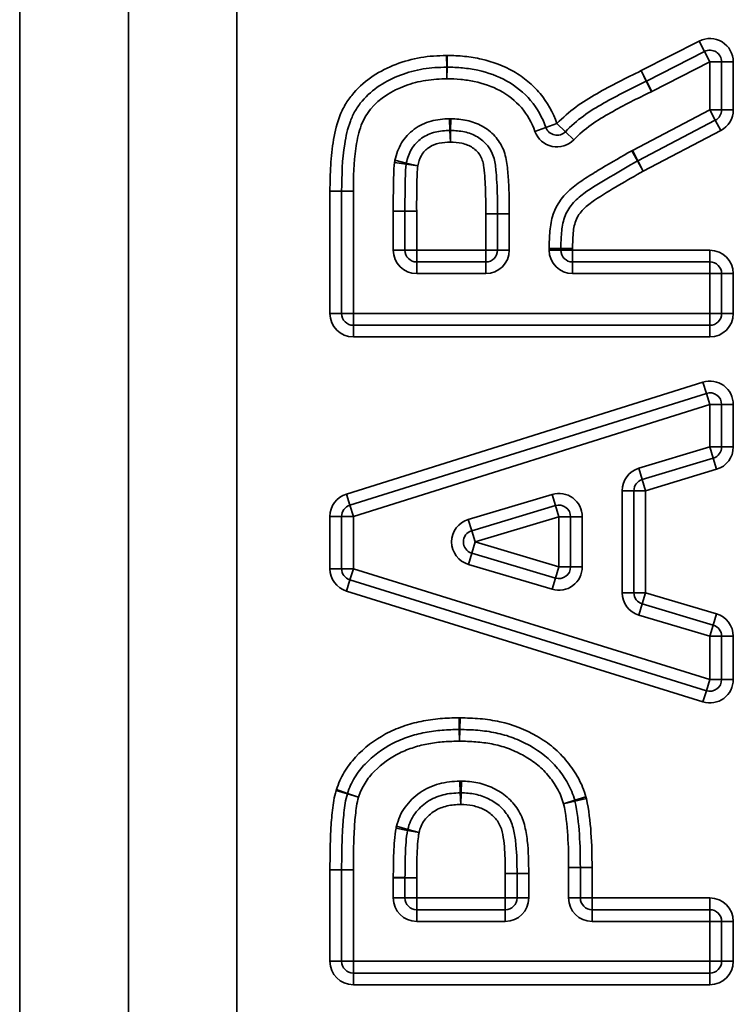
# Model space of a CAD drawing. Units: millimetres. Extents: x 8 to 418, y -29 to 291.
# Drawn here: x 34 to 37, y 248 to 253 of the extents above; entities that cross this region are included whole.
import ezdxf

# ---------------------------------------------------------------- set-up
doc = ezdxf.new("R2010")
doc.units = ezdxf.units.MM

msp = doc.modelspace()

# ---------------------------------------------------------------- linework, layer by layer
at = {"color": 7, "linetype": 'Continuous', "lineweight": 35}
for p, q in [((34.696503, 257.645573), (34.696503, 231.756837)), ((35.160095, 231.728286), (35.160095, 257.674123)), ((34.230942, 253.504202), (34.230942, 235.898207)), ((36.889018, 252.43611), (37.1374, 252.562814)), ((37.1374, 252.562814), (37.16012, 252.518275)), ((36.056999, 252.451176), (36.055616, 252.501157)), ((36.059074, 252.45119), (36.059766, 252.501185)), ((36.911739, 252.39157), (37.16012, 252.518275)), ((37.16012, 252.518275), (37.182841, 252.473735)), ((37.182841, 252.473735), (36.93446, 252.347031)), ((37.182841, 252.268285), (37.182841, 252.473735)), ((37.232841, 252.473735), (37.182841, 252.473735)), ((37.232841, 252.473735), (37.232841, 252.268285)), ((37.282841, 252.473735), (37.232841, 252.473735)), ((37.282841, 252.473735), (37.282841, 252.268285)), ((36.058382, 252.401195), (36.056999, 252.451176)), ((36.058382, 252.401195), (36.059074, 252.45119)), ((36.910708, 252.391059), (36.889018, 252.43611)), ((36.911739, 252.39157), (36.889018, 252.43611)), ((36.932397, 252.346008), (36.910708, 252.391059)), ((36.93446, 252.347031), (36.911739, 252.39157)), ((36.851447, 252.095227), (37.182841, 252.268285)), ((37.205986, 252.223964), (37.182841, 252.268285)), ((37.232841, 252.268285), (37.182841, 252.268285)), ((37.282841, 252.268285), (37.232841, 252.268285)), ((36.069366, 252.2303), (36.071017, 252.180327)), ((36.074737, 252.230333), (36.073702, 252.180344)), ((36.481666, 252.192914), (36.528686, 252.209918)), ((36.564565, 252.175095), (36.528686, 252.209918)), ((37.205986, 252.223964), (36.874592, 252.050906)), ((37.22913, 252.179644), (37.205986, 252.223964)), ((36.071017, 252.180327), (36.072668, 252.130354)), ((36.073702, 252.180344), (36.072668, 252.130354)), ((36.434646, 252.175909), (36.481666, 252.192914)), ((36.600445, 252.140272), (36.564565, 252.175095)), ((37.22913, 252.179644), (36.897737, 252.006586)), ((36.873007, 252.050042), (36.848276, 252.093498)), ((36.874592, 252.050906), (36.851447, 252.095227)), ((35.883532, 252.03589), (35.833985, 252.042607)), ((35.884472, 252.040894), (35.835866, 252.052615)), ((35.933079, 252.029173), (35.884472, 252.040894)), ((36.897737, 252.006586), (36.873007, 252.050042)), ((36.897737, 252.006586), (36.874592, 252.050906)), ((35.933079, 252.029173), (35.883532, 252.03589)), ((35.607841, 251.920423), (35.557841, 251.920423)), ((35.557841, 251.397038), (35.557841, 251.920423)), ((35.607842, 251.920788), (35.557844, 251.921153)), ((35.607841, 251.397038), (35.607841, 251.920423)), ((35.657841, 251.920423), (35.607841, 251.920423)), ((35.657841, 251.920423), (35.607842, 251.920788)), ((35.657841, 251.920423), (35.657841, 251.397038)), ((35.878674, 251.83539), (35.828674, 251.835248)), ((35.828674, 251.667871), (35.828674, 251.835248)), ((35.878674, 251.835248), (35.828674, 251.835248)), ((35.928674, 251.835531), (35.878674, 251.83539)), ((35.878674, 251.835248), (35.878674, 251.667871)), ((35.928674, 251.835248), (35.878674, 251.835248)), ((35.928674, 251.835248), (35.928674, 251.667871)), ((36.274507, 251.82399), (36.224508, 251.823862)), ((36.274508, 251.823862), (36.224508, 251.823862)), ((36.224508, 251.667871), (36.224508, 251.823862)), ((36.324507, 251.824119), (36.274507, 251.82399)), ((36.274508, 251.667871), (36.274508, 251.823862)), ((36.324508, 251.823862), (36.274508, 251.823862)), ((36.324508, 251.823862), (36.324508, 251.667871)), ((35.878674, 251.667871), (35.828674, 251.667871)), ((35.928674, 251.667871), (35.878674, 251.667871)), ((35.928674, 251.667871), (35.928674, 251.617871)), ((35.928674, 251.667871), (36.224508, 251.667871)), ((36.274508, 251.667871), (36.224508, 251.667871)), ((36.224508, 251.617871), (36.224508, 251.667871)), ((36.324508, 251.667871), (36.274508, 251.667871)), ((36.495341, 251.667871), (36.495341, 251.674691)), ((36.545341, 251.674691), (36.495341, 251.674691)), ((36.545341, 251.667871), (36.495341, 251.667871)), ((36.54535, 251.675635), (36.495359, 251.67658)), ((36.545341, 251.674691), (36.545341, 251.667871)), ((36.595341, 251.674691), (36.545341, 251.674691)), ((36.595341, 251.667871), (36.545341, 251.667871)), ((36.595341, 251.674691), (36.54535, 251.675635)), ((36.595341, 251.674691), (36.595341, 251.667871)), ((36.595341, 251.667871), (36.595341, 251.617871)), ((36.595341, 251.667871), (37.182841, 251.667871)), ((37.182841, 251.667871), (37.182841, 251.617871)), ((35.928674, 251.617871), (36.224508, 251.617871)), ((35.928674, 251.567871), (35.928674, 251.617871)), ((36.224508, 251.617871), (36.224508, 251.567871)), ((36.595341, 251.617871), (37.182841, 251.617871)), ((36.595341, 251.617871), (36.595341, 251.567871)), ((37.182841, 251.617871), (37.182841, 251.567871)), ((36.224508, 251.567871), (35.928674, 251.567871)), ((37.182841, 251.567871), (36.595341, 251.567871)), ((37.182841, 251.397038), (37.182841, 251.567871)), ((37.182841, 251.567871), (37.232841, 251.567871)), ((37.232841, 251.567871), (37.232841, 251.397038)), ((37.282841, 251.567871), (37.232841, 251.567871)), ((37.282841, 251.567871), (37.282841, 251.397038)), ((35.607841, 251.397038), (35.557841, 251.397038)), ((35.657841, 251.397038), (35.607841, 251.397038)), ((35.657841, 251.397038), (37.182841, 251.397038)), ((35.657841, 251.397038), (35.657841, 251.347038)), ((37.182841, 251.397038), (37.182841, 251.347038)), ((37.232841, 251.397038), (37.182841, 251.397038)), ((37.232841, 251.397038), (37.282841, 251.397038)), ((37.182841, 251.347038), (35.657841, 251.347038)), ((35.657841, 251.347038), (35.657841, 251.297038)), ((37.182841, 251.347038), (37.182841, 251.297038)), ((37.182841, 251.297038), (35.657841, 251.297038)), ((35.627891, 250.624813), (37.152891, 251.103514)), ((37.167866, 251.055809), (37.152891, 251.103514)), ((35.642866, 250.577108), (37.167866, 251.055809)), ((37.167866, 251.055809), (37.182841, 251.008104)), ((37.182841, 251.008104), (35.657841, 250.529403)), ((37.182841, 250.826579), (37.182841, 251.008104)), ((37.182841, 251.008104), (37.232841, 251.008104)), ((37.232841, 251.008104), (37.232841, 250.826579)), ((37.232841, 251.008104), (37.282841, 251.008104)), ((37.282841, 251.008104), (37.282841, 250.826579)), ((36.878999, 250.735057), (37.182841, 250.826579)), ((37.182841, 250.826579), (37.232841, 250.826579)), ((37.182841, 250.826579), (37.197262, 250.778704)), ((37.232841, 250.826579), (37.282841, 250.826579)), ((37.197262, 250.778704), (36.89342, 250.687182)), ((37.197262, 250.778704), (37.211682, 250.730828)), ((36.878999, 250.735057), (36.89342, 250.687182)), ((37.211682, 250.730828), (36.907841, 250.639307)), ((36.89342, 250.687182), (36.907841, 250.639307)), ((35.627891, 250.624813), (35.642866, 250.577108)), ((36.149551, 250.515955), (36.508253, 250.623646)), ((36.508253, 250.623646), (36.52263, 250.575757)), ((36.807841, 250.20271), (36.807841, 250.639307)), ((36.807841, 250.639307), (36.857841, 250.639307)), ((36.857841, 250.639307), (36.857841, 250.20271)), ((36.857841, 250.639307), (36.907841, 250.639307)), ((36.907841, 250.639307), (36.907841, 250.20271)), ((35.657841, 250.529403), (35.642866, 250.577108)), ((36.52263, 250.575757), (36.163928, 250.468067)), ((36.52263, 250.575757), (36.537008, 250.527869)), ((35.557841, 250.529403), (35.607841, 250.529403)), ((35.557841, 250.305729), (35.557841, 250.529403)), ((35.607841, 250.305729), (35.607841, 250.529403)), ((35.607841, 250.529403), (35.657841, 250.529403)), ((35.657841, 250.529403), (35.657841, 250.305729)), ((36.537008, 250.527869), (36.178306, 250.420178)), ((36.587008, 250.527869), (36.537008, 250.527869)), ((36.537008, 250.313488), (36.537008, 250.527869)), ((36.587008, 250.313488), (36.587008, 250.527869)), ((36.587008, 250.527869), (36.637008, 250.527869)), ((36.637008, 250.527869), (36.637008, 250.313488)), ((36.149551, 250.515955), (36.163928, 250.468067)), ((36.163928, 250.468067), (36.178306, 250.420178)), ((36.178306, 250.420178), (36.164051, 250.372253)), ((36.178306, 250.420178), (36.537008, 250.313488)), ((36.164051, 250.372253), (36.149797, 250.324328)), ((36.164051, 250.372253), (36.522753, 250.265563)), ((36.508499, 250.217638), (36.149797, 250.324328)), ((36.537008, 250.313488), (36.522753, 250.265563)), ((36.537008, 250.313488), (36.587008, 250.313488)), ((36.637008, 250.313488), (36.587008, 250.313488)), ((35.557841, 250.305729), (35.607841, 250.305729)), ((35.607841, 250.305729), (35.657841, 250.305729)), ((35.642997, 250.257983), (35.657841, 250.305729)), ((35.657841, 250.305729), (37.182841, 249.83161)), ((35.628153, 250.210237), (35.642997, 250.257983)), ((37.167997, 249.783864), (35.642997, 250.257983)), ((36.522753, 250.265563), (36.508499, 250.217638)), ((37.153153, 249.736119), (35.628153, 250.210237)), ((36.807841, 250.20271), (36.857841, 250.20271)), ((36.857841, 250.20271), (36.907841, 250.20271)), ((36.893611, 250.154778), (36.907841, 250.20271)), ((36.907841, 250.20271), (37.211301, 250.112621)), ((36.879381, 250.106846), (36.893611, 250.154778)), ((36.893611, 250.154778), (37.197071, 250.064688)), ((37.182841, 250.016756), (36.879381, 250.106846)), ((37.211301, 250.112621), (37.197071, 250.064688)), ((37.197071, 250.064688), (37.182841, 250.016756)), ((37.182841, 249.83161), (37.182841, 250.016756)), ((37.232841, 250.016756), (37.182841, 250.016756)), ((37.232841, 250.016756), (37.232841, 249.83161)), ((37.282841, 250.016756), (37.232841, 250.016756)), ((37.282841, 250.016756), (37.282841, 249.83161)), ((37.167997, 249.783864), (37.182841, 249.83161)), ((37.232841, 249.83161), (37.182841, 249.83161)), ((37.282841, 249.83161), (37.232841, 249.83161)), ((37.153153, 249.736119), (37.167997, 249.783864)), ((36.111088, 249.617854), (36.110234, 249.667847)), ((36.114174, 249.667837), (36.113057, 249.617849)), ((36.111941, 249.567862), (36.111088, 249.617854)), ((36.113057, 249.617849), (36.111941, 249.567862)), ((36.115349, 249.346979), (36.113518, 249.396946)), ((36.118564, 249.346993), (36.119949, 249.396974)), ((35.632265, 249.342361), (35.584211, 249.356176)), ((35.632945, 249.344537), (35.585571, 249.360528)), ((35.680319, 249.328546), (35.632265, 249.342361)), ((35.680319, 249.328546), (35.632945, 249.344537)), ((36.117179, 249.297013), (36.115349, 249.346979)), ((36.117179, 249.297013), (36.118564, 249.346993)), ((36.604688, 249.314977), (36.556875, 249.300351)), ((36.60565, 249.311354), (36.556875, 249.300351)), ((36.652501, 249.329603), (36.604688, 249.314977)), ((36.654424, 249.322358), (36.60565, 249.311354)), ((35.889676, 249.186152), (35.840574, 249.195587)), ((35.890621, 249.190168), (35.842464, 249.203619)), ((35.938778, 249.176717), (35.889676, 249.186152)), ((35.938778, 249.176717), (35.890621, 249.190168)), ((35.607841, 249.016989), (35.557841, 249.017049)), ((35.607841, 249.01693), (35.557841, 249.01693)), ((35.557841, 248.626205), (35.557841, 249.01693)), ((35.657841, 249.01693), (35.607841, 249.016989)), ((35.607841, 248.626205), (35.607841, 249.01693)), ((35.657841, 249.01693), (35.607841, 249.01693)), ((35.657841, 249.01693), (35.657841, 248.626205)), ((36.628674, 249.027074), (36.578674, 249.027027)), ((36.578674, 248.897038), (36.578674, 249.027027)), ((36.628674, 249.027027), (36.578674, 249.027027)), ((36.678674, 249.027121), (36.628674, 249.027074)), ((36.628674, 249.027027), (36.628674, 249.027074)), ((36.628674, 249.027027), (36.628674, 248.897038)), ((36.678674, 249.027027), (36.628674, 249.027027)), ((36.678674, 249.027027), (36.678674, 249.027121)), ((36.678674, 249.027027), (36.678674, 248.897038)), ((35.828674, 248.897038), (35.828674, 248.983829)), ((35.828674, 248.983829), (35.878674, 248.983829)), ((35.878677, 248.984335), (35.828679, 248.984841)), ((35.878674, 248.983829), (35.878674, 248.897038)), ((35.928674, 248.983829), (35.878674, 248.983829)), ((35.928674, 248.983829), (35.878677, 248.984335)), ((35.928674, 248.983829), (35.928674, 248.897038)), ((36.357841, 249.002355), (36.307841, 249.002267)), ((36.357841, 249.002267), (36.307841, 249.002267)), ((36.307841, 248.897038), (36.307841, 249.002267)), ((36.407841, 249.002443), (36.357841, 249.002355)), ((36.357841, 248.897038), (36.357841, 249.002267)), ((36.407841, 249.002267), (36.357841, 249.002267)), ((36.407841, 249.002267), (36.407841, 248.897038)), ((35.878674, 248.897038), (35.828674, 248.897038)), ((35.878674, 248.897038), (35.928674, 248.897038)), ((35.928674, 248.847038), (35.928674, 248.897038)), ((35.928674, 248.897038), (36.307841, 248.897038)), ((36.307841, 248.847038), (36.307841, 248.897038)), ((36.357841, 248.897038), (36.307841, 248.897038)), ((36.407841, 248.897038), (36.357841, 248.897038)), ((36.628674, 248.897038), (36.578674, 248.897038)), ((36.678674, 248.897038), (36.628674, 248.897038)), ((36.678674, 248.897038), (36.678674, 248.847038)), ((36.678674, 248.897038), (37.182841, 248.897038)), ((37.182841, 248.897038), (37.182841, 248.847038)), ((35.928674, 248.797038), (35.928674, 248.847038)), ((35.928674, 248.847038), (36.307841, 248.847038)), ((36.307841, 248.797038), (36.307841, 248.847038)), ((36.678674, 248.847038), (37.182841, 248.847038)), ((36.678674, 248.847038), (36.678674, 248.797038)), ((37.182841, 248.847038), (37.182841, 248.797038)), ((36.307841, 248.797038), (35.928674, 248.797038)), ((37.182841, 248.797038), (36.678674, 248.797038)), ((37.182841, 248.626205), (37.182841, 248.797038)), ((37.182841, 248.797038), (37.232841, 248.797038)), ((37.232841, 248.797038), (37.232841, 248.626205)), ((37.282841, 248.797038), (37.232841, 248.797038)), ((37.282841, 248.797038), (37.282841, 248.626205)), ((35.607841, 248.626205), (35.557841, 248.626205)), ((35.657841, 248.626205), (35.607841, 248.626205)), ((35.657841, 248.626205), (37.182841, 248.626205)), ((35.657841, 248.626205), (35.657841, 248.576205)), ((37.182841, 248.626205), (37.182841, 248.576205)), ((37.232841, 248.626205), (37.182841, 248.626205)), ((37.232841, 248.626205), (37.282841, 248.626205)), ((37.182841, 248.576205), (35.657841, 248.576205)), ((35.657841, 248.576205), (35.657841, 248.526205)), ((37.182841, 248.576205), (37.182841, 248.526205)), ((37.182841, 248.526205), (35.657841, 248.526205))]:
    msp.add_line(p, q, dxfattribs=at)
for centre, radius, start, end in [((37.182841, 252.473735), 0.1, 0, 117.027104), ((36.058382, 252.401195), 0.1, 89.207153, 91.585077), ((37.182841, 252.473735), 0.05, 0, 117.027104), ((36.058382, 252.401195), 0.05, 89.207153, 91.585077), ((36.889018, 252.43611), 0.05, 295.707834, 297.027104), ((36.889018, 252.43611), 0.1, 295.707834, 297.027104), ((37.182841, 252.268285), 0.05, 297.57411, 0), ((37.182841, 252.268285), 0.1, 297.57411, 0), ((36.072668, 252.130354), 0.1, 88.814766, 91.892534), ((36.072668, 252.130354), 0.05, 88.814766, 91.892534), ((36.528686, 252.209918), 0.1, 199.882579, 315.855961), ((36.528686, 252.209918), 0.05, 199.882579, 315.855961), ((36.897737, 252.006586), 0.1, 117.57411, 119.643462), ((35.933079, 252.029173), 0.1, 166.442157, 172.279569), ((35.933079, 252.029173), 0.05, 166.442157, 172.279569), ((36.897737, 252.006586), 0.05, 117.57411, 119.643462), ((35.657841, 251.920423), 0.1, 179.581801, 180), ((35.657841, 251.920423), 0.05, 179.581801, 180), ((35.828674, 251.835248), 0.05, 0, 0.162153), ((35.828674, 251.835248), 0.1, 0, 0.162153), ((36.224508, 251.823862), 0.05, 0, 0.147356), ((36.224508, 251.823862), 0.1, 0, 0.147356), ((35.928674, 251.667871), 0.1, 180, 270), ((35.928674, 251.667871), 0.05, 180, 270), ((36.224508, 251.667871), 0.1, 270, 0), ((36.224508, 251.667871), 0.05, 270, 0), ((36.595341, 251.674691), 0.1, 178.917677, 180), ((36.595341, 251.667871), 0.1, 180, 270), ((36.595341, 251.674691), 0.05, 178.917677, 180), ((36.595341, 251.667871), 0.05, 180, 270), ((37.182841, 251.567871), 0.1, 0, 90), ((37.182841, 251.567871), 0.05, 0, 90), ((35.657841, 251.397038), 0.1, 180, 270), ((35.657841, 251.397038), 0.05, 180, 270), ((37.182841, 251.397038), 0.05, 270, 0), ((37.182841, 251.397038), 0.1, 270, 0), ((37.182841, 251.008104), 0.1, 0, 107.42719), ((37.182841, 251.008104), 0.05, 0, 107.42719), ((37.182841, 250.826579), 0.05, 286.763104, 0), ((37.182841, 250.826579), 0.1, 286.763104, 0), ((36.907841, 250.639307), 0.1, 106.763104, 180), ((36.907841, 250.639307), 0.05, 106.763104, 180), ((35.657841, 250.529403), 0.1, 107.42719, 180), ((36.537008, 250.527869), 0.1, 0, 106.710977), ((35.657841, 250.529403), 0.05, 107.42719, 180), ((36.537008, 250.527869), 0.05, 0, 106.710977), ((36.178306, 250.420178), 0.1, 106.710977, 253.435783), ((36.178306, 250.420178), 0.05, 106.710977, 253.435783), ((36.537008, 250.313488), 0.1, 253.435783, 0), ((36.537008, 250.313488), 0.05, 253.435783, 0), ((35.657841, 250.305729), 0.1, 180, 252.729665), ((35.657841, 250.305729), 0.05, 180, 252.729665), ((36.907841, 250.20271), 0.1, 180, 253.465162), ((36.907841, 250.20271), 0.05, 180, 253.465162), ((37.182841, 250.016756), 0.1, 0, 73.465162), ((37.182841, 250.016756), 0.05, 0, 73.465162), ((37.182841, 249.83161), 0.1, 252.729665, 0), ((37.182841, 249.83161), 0.05, 252.729665, 0), ((36.111941, 249.567862), 0.1, 88.720766, 90.977905), ((36.111941, 249.567862), 0.05, 88.720766, 90.977905), ((36.117179, 249.297013), 0.1, 88.412289, 92.097612), ((35.680319, 249.328546), 0.1, 161.347543, 163.960548), ((35.680319, 249.328546), 0.05, 161.347543, 163.960548), ((36.117179, 249.297013), 0.05, 88.412289, 92.097612), ((36.556875, 249.300351), 0.05, 12.713352, 17.008801), ((36.556875, 249.300351), 0.1, 12.713352, 17.008801), ((35.938778, 249.176717), 0.1, 164.39406, 169.12304), ((35.938778, 249.176717), 0.05, 164.39406, 169.12304), ((35.657841, 249.01693), 0.1, 179.931761, 180), ((35.657841, 249.01693), 0.05, 179.931761, 180), ((35.928674, 248.983829), 0.1, 179.420457, 180), ((35.928674, 248.983829), 0.05, 179.420457, 180), ((36.307841, 249.002267), 0.05, 0, 0.100696), ((36.307841, 249.002267), 0.1, 0, 0.100696), ((35.928674, 248.897038), 0.1, 180, 270), ((35.928674, 248.897038), 0.05, 180, 270), ((36.307841, 248.897038), 0.1, 270, 0), ((36.307841, 248.897038), 0.05, 270, 0), ((36.678674, 248.897038), 0.1, 180, 270), ((36.678674, 248.897038), 0.05, 180, 270), ((37.182841, 248.797038), 0.1, 0, 90), ((37.182841, 248.797038), 0.05, 0, 90), ((35.657841, 248.626205), 0.1, 180, 270), ((35.657841, 248.626205), 0.05, 180, 270), ((37.182841, 248.626205), 0.05, 270, 0), ((37.182841, 248.626205), 0.1, 270, 0)]:
    msp.add_arc(centre, radius, start, end, dxfattribs=at)
for points, knots in [([(35.557844, 251.921153), (35.558112, 251.95798), (35.558503, 251.9948), (35.563466, 252.068184), (35.566906, 252.104966), (35.579604, 252.17747), (35.588179, 252.213116), (35.609012, 252.264419), (35.617241, 252.281121), (35.636685, 252.312337), (35.647828, 252.327148), (35.707762, 252.397401), (35.772046, 252.43682), (35.874081, 252.4761), (35.909759, 252.485888), (35.982168, 252.498426), (36.018855, 252.500139), (36.055616, 252.501157)], [0, 0, 0, 0, 0.125, 0.125, 0.25, 0.25, 0.375, 0.375, 0.4375, 0.4375, 0.5, 0.5, 0.75, 0.75, 0.875, 0.875, 1, 1, 1, 1]), ([(36.059766, 252.501185), (36.084486, 252.500843), (36.109158, 252.50007), (36.158061, 252.49467), (36.182373, 252.49075), (36.254774, 252.474285), (36.300811, 252.457112), (36.364923, 252.420137), (36.385612, 252.405902), (36.423382, 252.374349), (36.440614, 252.35705), (36.487561, 252.300776), (36.511797, 252.256617), (36.528686, 252.209918)], [0, 0, 0, 0, 0.125, 0.125, 0.25, 0.25, 0.5, 0.5, 0.625, 0.625, 0.75, 0.75, 1, 1, 1, 1]), ([(35.607842, 251.920788), (35.608334, 251.988131), (35.610174, 252.055766), (35.626044, 252.155306), (35.633113, 252.188083), (35.650921, 252.235616), (35.657869, 252.25092), (35.674872, 252.279676), (35.684861, 252.293252), (35.717381, 252.332095), (35.742733, 252.353608), (35.798627, 252.390439), (35.829016, 252.40533), (35.891196, 252.428945), (35.923658, 252.437702), (35.989917, 252.448861), (36.023436, 252.450247), (36.056999, 252.451176)], [0, 0, 0, 0, 0.25, 0.25, 0.375, 0.375, 0.4375, 0.4375, 0.5, 0.5, 0.625, 0.625, 0.75, 0.75, 0.875, 0.875, 1, 1, 1, 1]), ([(36.059074, 252.45119), (36.08127, 252.450883), (36.103433, 252.450287), (36.147362, 252.445646), (36.169203, 252.442247), (36.234264, 252.428053), (36.275846, 252.413124), (36.352363, 252.370254), (36.387703, 252.341903), (36.444706, 252.274582), (36.466475, 252.234917), (36.481666, 252.192914)], [0, 0, 0, 0, 0.125, 0.125, 0.25, 0.25, 0.5, 0.5, 0.75, 0.75, 1, 1, 1, 1]), ([(36.528686, 252.209918), (36.553565, 252.235553), (36.580524, 252.258888), (36.637469, 252.301302), (36.668007, 252.319913), (36.760893, 252.37306), (36.824701, 252.405145), (36.889018, 252.43611)], [0, 0, 0, 0, 0.25, 0.25, 0.5, 0.5, 1, 1, 1, 1]), ([(36.058382, 252.401195), (36.028041, 252.400355), (35.997721, 252.399279), (35.937775, 252.389551), (35.908338, 252.381783), (35.823813, 252.350222), (35.77025, 252.318455), (35.721825, 252.259194), (35.713022, 252.246829), (35.698641, 252.220223), (35.692835, 252.205985), (35.678398, 252.162592), (35.672606, 252.132803), (35.659973, 252.04237), (35.658285, 251.981337), (35.657841, 251.920423)], [0, 0, 0, 0, 0.125, 0.125, 0.25, 0.25, 0.5, 0.5, 0.5625, 0.5625, 0.625, 0.625, 0.75, 0.75, 1, 1, 1, 1]), ([(36.434646, 252.175909), (36.421185, 252.213131), (36.401861, 252.2483), (36.350863, 252.307509), (36.319128, 252.332172), (36.250851, 252.369115), (36.213665, 252.38177), (36.155965, 252.393717), (36.136608, 252.39661), (36.097676, 252.400493), (36.078038, 252.400923), (36.058382, 252.401195)], [0, 0, 0, 0, 0.25, 0.25, 0.5, 0.5, 0.75, 0.75, 0.875, 0.875, 1, 1, 1, 1]), ([(36.564565, 252.175095), (36.588443, 252.199698), (36.614327, 252.221962), (36.669189, 252.262313), (36.698665, 252.279932), (36.787857, 252.330692), (36.849037, 252.361368), (36.910708, 252.391059)], [0, 0, 0, 0, 0.25, 0.25, 0.5, 0.5, 1, 1, 1, 1]), ([(36.932397, 252.346008), (36.873354, 252.317583), (36.814743, 252.288289), (36.729248, 252.239884), (36.700869, 252.223243), (36.64809, 252.184996), (36.623315, 252.163836), (36.600445, 252.140272)], [0, 0, 0, 0, 0.5, 0.5, 0.75, 0.75, 1, 1, 1, 1]), ([(35.835866, 252.052615), (35.839011, 252.065658), (35.842386, 252.078682), (35.851651, 252.103601), (35.857395, 252.115576), (35.878377, 252.149864), (35.896691, 252.169579), (35.939994, 252.201333), (35.9646, 252.212983), (36.015714, 252.227306), (36.042557, 252.229414), (36.069366, 252.2303)], [0, 0, 0, 0, 0.125, 0.125, 0.25, 0.25, 0.5, 0.5, 0.75, 0.75, 1, 1, 1, 1]), ([(36.074737, 252.230333), (36.097956, 252.229852), (36.121017, 252.228166), (36.16583, 252.217903), (36.188013, 252.210073), (36.228383, 252.187893), (36.247059, 252.173457), (36.277979, 252.139419), (36.290614, 252.119428), (36.308326, 252.076952), (36.31264, 252.053761), (36.31842, 252.008084), (36.320129, 251.985158), (36.324143, 251.916297), (36.324389, 251.870199), (36.324507, 251.824119)], [0, 0, 0, 0, 0.125, 0.125, 0.25, 0.25, 0.375, 0.375, 0.5, 0.5, 0.625, 0.625, 0.75, 0.75, 1, 1, 1, 1]), ([(36.071017, 252.180327), (36.049665, 252.179621), (36.028217, 252.178338), (35.987269, 252.167855), (35.967438, 252.159006), (35.932578, 252.134291), (35.917772, 252.118622), (35.895641, 252.082107), (35.889482, 252.06167), (35.884472, 252.040894)], [0, 0, 0, 0, 0.25, 0.25, 0.5, 0.5, 0.75, 0.75, 1, 1, 1, 1]), ([(36.274507, 251.82399), (36.274405, 251.863632), (36.273902, 251.903267), (36.271573, 251.962597), (36.27012, 251.982326), (36.266557, 252.021736), (36.264601, 252.041503), (36.249116, 252.099665), (36.222426, 252.132801), (36.171102, 252.162862), (36.152049, 252.169721), (36.113522, 252.178631), (36.093666, 252.17993), (36.073702, 252.180344)], [0, 0, 0, 0, 0.25, 0.25, 0.375, 0.375, 0.5, 0.5, 0.75, 0.75, 0.875, 0.875, 1, 1, 1, 1]), ([(36.072668, 252.130354), (36.056799, 252.12983), (36.04082, 252.129247), (36.00982, 252.122517), (35.994977, 252.116596), (35.968453, 252.098954), (35.957157, 252.087388), (35.940928, 252.060099), (35.93681, 252.044645), (35.933079, 252.029173)], [0, 0, 0, 0, 0.25, 0.25, 0.5, 0.5, 0.75, 0.75, 1, 1, 1, 1]), ([(36.224508, 251.823862), (36.224422, 251.857138), (36.223876, 251.890409), (36.222022, 251.956935), (36.220231, 251.990118), (36.214572, 252.031277), (36.213352, 252.03952), (36.209098, 252.055758), (36.205894, 252.063392), (36.193616, 252.085089), (36.181846, 252.097499), (36.154033, 252.115704), (36.138143, 252.121567), (36.106027, 252.129092), (36.089355, 252.130009), (36.072668, 252.130354)], [0, 0, 0, 0, 0.25, 0.25, 0.5, 0.5, 0.5625, 0.5625, 0.625, 0.625, 0.75, 0.75, 0.875, 0.875, 1, 1, 1, 1]), ([(36.495359, 251.67658), (36.49582, 251.701023), (36.496297, 251.725466), (36.500817, 251.773992), (36.504917, 251.798407), (36.527704, 251.8682), (36.559773, 251.907587), (36.616953, 251.953621), (36.637465, 251.967391), (36.67878, 251.993975), (36.699738, 252.00679), (36.763111, 252.044441), (36.805565, 252.069192), (36.848276, 252.093498)], [0, 0, 0, 0, 0.125, 0.125, 0.25, 0.25, 0.5, 0.5, 0.625, 0.625, 0.75, 0.75, 1, 1, 1, 1]), ([(35.828674, 251.835248), (35.828576, 251.869832), (35.828763, 251.904417), (35.829492, 251.956288), (35.829898, 251.973577), (35.831041, 252.008143), (35.831658, 252.025441), (35.833985, 252.042607)], [0, 0, 0, 0, 0.5, 0.5, 0.75, 0.75, 1, 1, 1, 1]), ([(36.873007, 252.050042), (36.834063, 252.02788), (36.795295, 252.005412), (36.718258, 251.959627), (36.679535, 251.936915), (36.625434, 251.896961), (36.608596, 251.882404), (36.587083, 251.856687), (36.580199, 251.847649), (36.568771, 251.828564), (36.564198, 251.818479), (36.553492, 251.786795), (36.550015, 251.76445), (36.546168, 251.720188), (36.545771, 251.697911), (36.54535, 251.675635)], [0, 0, 0, 0, 0.25, 0.25, 0.5, 0.5, 0.625, 0.625, 0.6875, 0.6875, 0.75, 0.75, 0.875, 0.875, 1, 1, 1, 1]), ([(35.883532, 252.03589), (35.881282, 252.01929), (35.880817, 252.002556), (35.879861, 251.969132), (35.879417, 251.952417), (35.878795, 251.902264), (35.878579, 251.868827), (35.878674, 251.83539)], [0, 0, 0, 0, 0.25, 0.25, 0.5, 0.5, 1, 1, 1, 1]), ([(35.933079, 252.029173), (35.931567, 252.018023), (35.931284, 252.006738), (35.930739, 251.9955), (35.929883, 251.977845), (35.929636, 251.960164), (35.929317, 251.942491), (35.928978, 251.923675), (35.928925, 251.904854), (35.928754, 251.886036), (35.928601, 251.869202), (35.928626, 251.852366), (35.928674, 251.835531)], [0, 0, 0, 0, 0.000135014968, 0.000135014968, 0.000135014968, 0.000347132035, 0.000347132035, 0.000347132035, 0.000572962935, 0.000572962935, 0.000572962935, 0.000774989807, 0.000774989807, 0.000774989807, 0.000774989807]), ([(36.897737, 252.006586), (36.862562, 251.986568), (36.8275, 251.966364), (36.757923, 251.925057), (36.723096, 251.904467), (36.672865, 251.87028), (36.656318, 251.85837), (36.628363, 251.829656), (36.615556, 251.812983), (36.602032, 251.775406), (36.599264, 251.755128), (36.596055, 251.71499), (36.595721, 251.694839), (36.595341, 251.674691)], [0, 0, 0, 0, 0.25, 0.25, 0.5, 0.5, 0.625, 0.625, 0.75, 0.75, 0.875, 0.875, 1, 1, 1, 1]), ([(35.585571, 249.360528), (35.589964, 249.373541), (35.594549, 249.386559), (35.605764, 249.411335), (35.612127, 249.423247), (35.63261, 249.458101), (35.648996, 249.479653), (35.704664, 249.539962), (35.747672, 249.572451), (35.819455, 249.611671), (35.84449, 249.622254), (35.89548, 249.639882), (35.921432, 249.647325), (35.974768, 249.65791), (36.001771, 249.661834), (36.055845, 249.666685), (36.08303, 249.667383), (36.110234, 249.667847)], [0, 0, 0, 0, 0.0625, 0.0625, 0.125, 0.125, 0.25, 0.25, 0.5, 0.5, 0.625, 0.625, 0.75, 0.75, 0.875, 0.875, 1, 1, 1, 1]), ([(36.114174, 249.667837), (36.142776, 249.667198), (36.171371, 249.666467), (36.228219, 249.661212), (36.256628, 249.656917), (36.340407, 249.63852), (36.393113, 249.617423), (36.467695, 249.574723), (36.491228, 249.55884), (36.53458, 249.522455), (36.554801, 249.502038), (36.590669, 249.457485), (36.606497, 249.433945), (36.626968, 249.396671), (36.633189, 249.383885), (36.643906, 249.357276), (36.648274, 249.343423), (36.652501, 249.329603)], [0, 0, 0, 0, 0.125, 0.125, 0.25, 0.25, 0.5, 0.5, 0.625, 0.625, 0.75, 0.75, 0.875, 0.875, 0.9375, 0.9375, 1, 1, 1, 1]), ([(35.632945, 249.344537), (35.636901, 249.356256), (35.640955, 249.367927), (35.651145, 249.390239), (35.656977, 249.40103), (35.675886, 249.432705), (35.691339, 249.452244), (35.741692, 249.505319), (35.78167, 249.534949), (35.847345, 249.569387), (35.870094, 249.578434), (35.916508, 249.593931), (35.940294, 249.600327), (35.988697, 249.609387), (36.01301, 249.612776), (36.061897, 249.616868), (36.086485, 249.617434), (36.111088, 249.617854)], [0, 0, 0, 0, 0.0625, 0.0625, 0.125, 0.125, 0.25, 0.25, 0.5, 0.5, 0.625, 0.625, 0.75, 0.75, 0.875, 0.875, 1, 1, 1, 1]), ([(36.113057, 249.617849), (36.138938, 249.617271), (36.164818, 249.616659), (36.216109, 249.612285), (36.241542, 249.608659), (36.291943, 249.598256), (36.317043, 249.591229), (36.365773, 249.572827), (36.389242, 249.561646), (36.457578, 249.523525), (36.498331, 249.49163), (36.548052, 249.431056), (36.56258, 249.409681), (36.581414, 249.375904), (36.587142, 249.364327), (36.596904, 249.340192), (36.600837, 249.327568), (36.604688, 249.314977)], [0, 0, 0, 0, 0.125, 0.125, 0.25, 0.25, 0.375, 0.375, 0.5, 0.5, 0.75, 0.75, 0.875, 0.875, 0.9375, 0.9375, 1, 1, 1, 1]), ([(36.111941, 249.567862), (36.08991, 249.567486), (36.067886, 249.567034), (36.024076, 249.563658), (36.002286, 249.560789), (35.95889, 249.553137), (35.937405, 249.547895), (35.895669, 249.534471), (35.875121, 249.526849), (35.815795, 249.497395), (35.779361, 249.471234), (35.733475, 249.424466), (35.719253, 249.407324), (35.701995, 249.379091), (35.696702, 249.369454), (35.687445, 249.349524), (35.683863, 249.339045), (35.680319, 249.328546)], [0, 0, 0, 0, 0.125, 0.125, 0.25, 0.25, 0.375, 0.375, 0.5, 0.5, 0.75, 0.75, 0.875, 0.875, 0.9375, 0.9375, 1, 1, 1, 1]), ([(36.556875, 249.300351), (36.553406, 249.311692), (36.549914, 249.323089), (36.541077, 249.344799), (36.535826, 249.355169), (36.518618, 249.385433), (36.505423, 249.404606), (36.475079, 249.440649), (36.458279, 249.456686), (36.421881, 249.485284), (36.401961, 249.49759), (36.360732, 249.519897), (36.339483, 249.529649), (36.295339, 249.545525), (36.27276, 249.551407), (36.227385, 249.560198), (36.204509, 249.563253), (36.158403, 249.566828), (36.135172, 249.567343), (36.111941, 249.567862)], [0, 0, 0, 0, 0.0625, 0.0625, 0.125, 0.125, 0.25, 0.25, 0.375, 0.375, 0.5, 0.5, 0.625, 0.625, 0.75, 0.75, 0.875, 0.875, 1, 1, 1, 1]), ([(35.842464, 249.203619), (35.846518, 249.21813), (35.850836, 249.232534), (35.862802, 249.259992), (35.870364, 249.27329), (35.896718, 249.309687), (35.918424, 249.330523), (35.96779, 249.364919), (35.995704, 249.377295), (36.038867, 249.389175), (36.053502, 249.392108), (36.083314, 249.395734), (36.098444, 249.396393), (36.113518, 249.396946)], [0, 0, 0, 0, 0.125, 0.125, 0.25, 0.25, 0.5, 0.5, 0.75, 0.75, 0.875, 0.875, 1, 1, 1, 1]), ([(36.119949, 249.396974), (36.143569, 249.39632), (36.167083, 249.394646), (36.212802, 249.384621), (36.235417, 249.377022), (36.277687, 249.356829), (36.297726, 249.343889), (36.333193, 249.313192), (36.348428, 249.295288), (36.374141, 249.255553), (36.383555, 249.233904), (36.395225, 249.188842), (36.399038, 249.165576), (36.406937, 249.095963), (36.407758, 249.049213), (36.407841, 249.002443)], [0, 0, 0, 0, 0.125, 0.125, 0.25, 0.25, 0.375, 0.375, 0.5, 0.5, 0.625, 0.625, 0.75, 0.75, 1, 1, 1, 1]), ([(35.557841, 249.017049), (35.557909, 249.073905), (35.558879, 249.130768), (35.56313, 249.215946), (35.565222, 249.244284), (35.570156, 249.286648), (35.572002, 249.300743), (35.576786, 249.328712), (35.580276, 249.342486), (35.584211, 249.356176)], [0, 0, 0, 0, 0.5, 0.5, 0.75, 0.75, 0.875, 0.875, 1, 1, 1, 1]), ([(35.607841, 249.016989), (35.607906, 249.071537), (35.608811, 249.126085), (35.612741, 249.207814), (35.61461, 249.234985), (35.619148, 249.275519), (35.620873, 249.289003), (35.625201, 249.315858), (35.628465, 249.329144), (35.632265, 249.342361)], [0, 0, 0, 0, 0.5, 0.5, 0.75, 0.75, 0.875, 0.875, 1, 1, 1, 1]), ([(36.115349, 249.346979), (36.090493, 249.346069), (36.065592, 249.344233), (36.017955, 249.33193), (35.994691, 249.322263), (35.953626, 249.294519), (35.935482, 249.27747), (35.913421, 249.247721), (35.907139, 249.23675), (35.897403, 249.214047), (35.893962, 249.202127), (35.890621, 249.190168)], [0, 0, 0, 0, 0.25, 0.25, 0.5, 0.5, 0.75, 0.75, 0.875, 0.875, 1, 1, 1, 1]), ([(36.357841, 249.002355), (36.35777, 249.042667), (36.356988, 249.082957), (36.351575, 249.143065), (36.348745, 249.163119), (36.340589, 249.202584), (36.334796, 249.221859), (36.31441, 249.257327), (36.301742, 249.273436), (36.271915, 249.30075), (36.254711, 249.312221), (36.218329, 249.329929), (36.198794, 249.336519), (36.159299, 249.34515), (36.138963, 249.346428), (36.118564, 249.346993)], [0, 0, 0, 0, 0.25, 0.25, 0.375, 0.375, 0.5, 0.5, 0.625, 0.625, 0.75, 0.75, 0.875, 0.875, 1, 1, 1, 1]), ([(35.680319, 249.328546), (35.676679, 249.315885), (35.673693, 249.30311), (35.669779, 249.277348), (35.668168, 249.264426), (35.664007, 249.225584), (35.66236, 249.199555), (35.658737, 249.121334), (35.657903, 249.069132), (35.657841, 249.01693)], [0, 0, 0, 0, 0.125, 0.125, 0.25, 0.25, 0.5, 0.5, 1, 1, 1, 1]), ([(36.578674, 249.027027), (36.578631, 249.072812), (36.577811, 249.11863), (36.571704, 249.209976), (36.566964, 249.255633), (36.556875, 249.300351)], [0, 0, 0, 0, 0.5, 0.5, 1, 1, 1, 1]), ([(36.60565, 249.311354), (36.616143, 249.264841), (36.621234, 249.217369), (36.627756, 249.122365), (36.62863, 249.074701), (36.628674, 249.027074)], [0, 0, 0, 0, 0.5, 0.5, 1, 1, 1, 1]), ([(36.654424, 249.322358), (36.665324, 249.274041), (36.670765, 249.224766), (36.677693, 249.126091), (36.678628, 249.076589), (36.678674, 249.027121)], [0, 0, 0, 0, 0.5, 0.5, 1, 1, 1, 1]), ([(36.117179, 249.297013), (36.097724, 249.2963), (36.07826, 249.295312), (36.04019, 249.286457), (36.021986, 249.279703), (35.988885, 249.258538), (35.97437, 249.245266), (35.956476, 249.222126), (35.951461, 249.213496), (35.944, 249.195549), (35.941406, 249.186126), (35.938778, 249.176717)], [0, 0, 0, 0, 0.25, 0.25, 0.5, 0.5, 0.75, 0.75, 0.875, 0.875, 1, 1, 1, 1]), ([(36.307841, 249.002267), (36.307781, 249.036421), (36.307079, 249.070554), (36.303493, 249.121674), (36.301691, 249.13863), (36.296109, 249.172248), (36.293153, 249.189395), (36.279471, 249.220179), (36.269213, 249.234302), (36.245335, 249.258089), (36.231072, 249.267964), (36.200736, 249.283026), (36.184405, 249.288525), (36.151341, 249.295666), (36.134251, 249.296539), (36.117179, 249.297013)], [0, 0, 0, 0, 0.25, 0.25, 0.375, 0.375, 0.5, 0.5, 0.625, 0.625, 0.75, 0.75, 0.875, 0.875, 1, 1, 1, 1]), ([(35.828679, 248.984841), (35.829036, 249.020067), (35.828991, 249.055301), (35.832015, 249.125693), (35.833921, 249.16096), (35.840574, 249.195587)], [0, 0, 0, 0, 0.5, 0.5, 1, 1, 1, 1]), ([(35.889676, 249.186152), (35.883305, 249.152995), (35.881743, 249.119201), (35.878929, 249.051798), (35.879018, 249.018063), (35.878677, 248.984335)], [0, 0, 0, 0, 0.5, 0.5, 1, 1, 1, 1]), ([(35.938778, 249.176717), (35.936507, 249.164898), (35.935016, 249.152927), (35.93388, 249.140945), (35.932041, 249.121546), (35.931065, 249.102068), (35.930259, 249.082599), (35.92905, 249.053399), (35.92907, 249.024161), (35.928785, 248.994938), (35.928749, 248.991235), (35.928712, 248.987532), (35.928674, 248.983829)], [0, 0, 0, 0, 0.000144421186, 0.000144421186, 0.000144421186, 0.000378177793, 0.000378177793, 0.000378177793, 0.000728786563, 0.000728786563, 0.000728786563, 0.000773210972, 0.000773210972, 0.000773210972, 0.000773210972])]:
    msp.add_open_spline(points, degree=3, knots=knots, dxfattribs=at)

doc.saveas('drawing.dxf')
